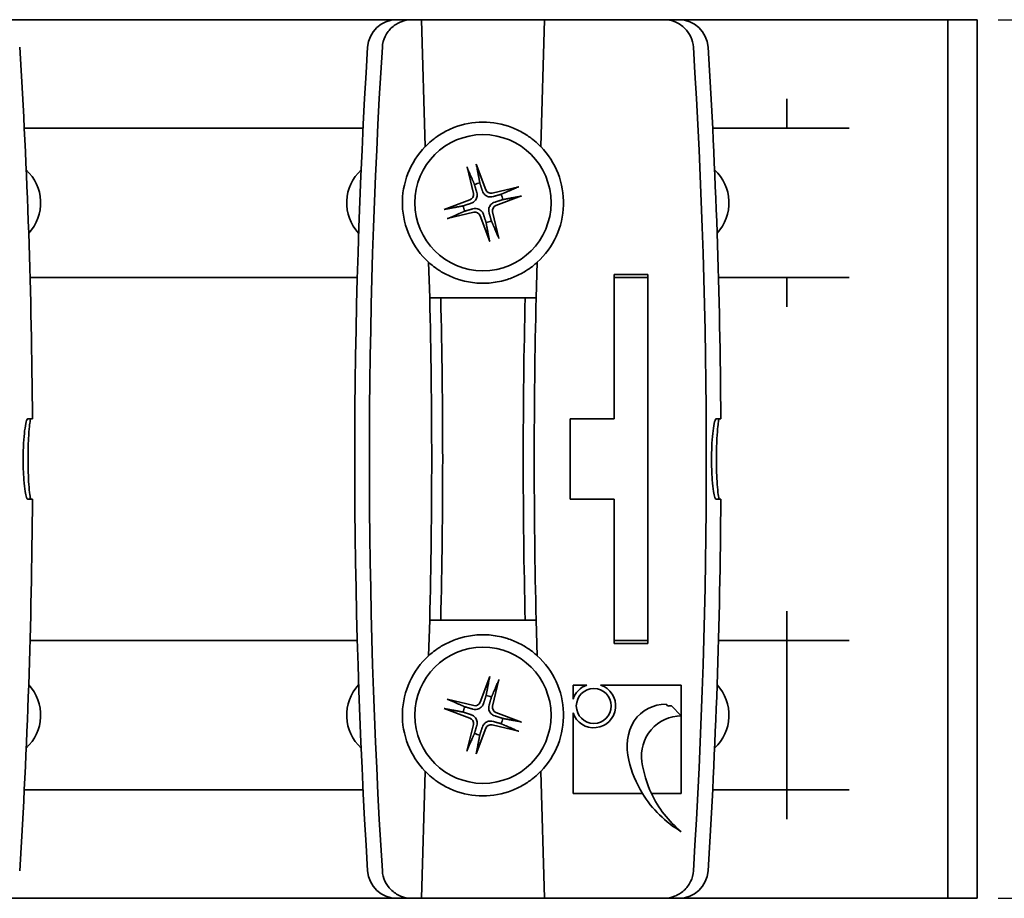
# Model space of a CAD drawing. Units: millimetres. Extents: x 0 to 390, y 0 to 297.
# Drawn here: x 54 to 101, y 117 to 159 of the extents above; entities that cross this region are included whole.
import ezdxf

# ---------------------------------------------------------------- set-up
doc = ezdxf.new("R2010")
doc.units = ezdxf.units.MM
doc.layers.add('Arêtes visibles(ISO)', color=7, linetype='Continuous', lineweight=35)
doc.layers.add('Cotes(ISO)', color=7, linetype='Continuous', lineweight=18)
doc.styles.add('MANTION', font='arial.ttf')
doc.dimstyles.new('Plan commercial', dxfattribs={"dimtxt": 3, "dimasz": 2.5, "dimexe": 3, "dimexo": 1, "dimgap": 0.762, "dimtad": 1, "dimrnd": 1e-08, "dimtxsty": 'MANTION', "dimcen": 0.09, "dimdle": 10, "dimclrd": 7, "dimclre": 7, "dimclrt": 256, "dimazin": 2, "dimtfac": 0.5, "dimtmove": 0, "dimatfit": 3, "dimfxl": 0, "dimtolj": 1, "dimlwd": 25, "dimlwe": 25, "dimarcsym": 0})

# ---------------------------------------------------------------- blocks, each defined once
blk = doc.blocks.new('*D14')
at = {"layer": 'Cotes(ISO)', "color": 7, "linetype": 'Continuous', "lineweight": 25, "transparency": 16777216}
for p, q in [((100.53, 158.805), (118.53, 158.805)), ((115.53, 156.305), (115.53, 119.305)), ((100.53, 116.805), (118.53, 116.805))]:
    blk.add_line(p, q, dxfattribs=at)
at = {"layer": 'Cotes(ISO)', "color": 7, "linetype": 'Continuous', "transparency": 16777216}
for points in [[(115.113, 156.305), (115.947, 156.305), (115.53, 158.805)], [(115.113, 119.305), (115.947, 119.305), (115.53, 116.805)]]:
    blk.add_solid(points, dxfattribs=at)
at = {"layer": 'Defpoints', "color": 0, "linetype": 'Continuous', "transparency": 16777216}
for p in [(99.53, 158.805), (99.53, 116.805), (115.53, 116.805)]:
    blk.add_point(p, dxfattribs=at)
at = {"layer": 'Cotes(ISO)', "color": 154, "linetype": 'Continuous', "lineweight": 25, "true_color": 0x004691, "transparency": 16777216, "insert": (111.082, 129.927), "char_height": 3, "attachment_point": 1, "rotation": 90, "style": 'MANTION'}
blk.add_mtext('\\A1; 60\\P[2 23/64]', dxfattribs=at)

msp = doc.modelspace()

# ---------------------------------------------------------------- linework, layer by layer
at = {"layer": 'Arêtes visibles(ISO)'}
for p, q in [((52.3675, 158.8049), (71.7923, 158.8049)), ((72.5162, 158.8049), (72.9649, 158.8049)), ((73.1454, 152.7396), (72.9649, 158.8049)), ((74.3656, 158.8049), (72.9649, 158.8049)), ((74.3656, 158.8049), (77.4443, 158.8049)), ((78.8449, 158.8049), (77.4443, 158.8049)), ((78.8449, 158.8049), (78.6644, 152.7396)), ((78.8449, 158.8049), (84.5437, 158.8049)), ((85.2675, 158.8049), (97.4299, 158.8049)), ((98.1299, 158.8049), (97.4299, 158.8049)), ((99.5299, 158.8049), (98.1299, 158.8049)), ((98.1299, 155.3049), (98.1299, 158.8049)), ((99.5299, 158.8049), (99.5299, 155.3049)), ((98.1299, 155.3049), (98.1299, 120.3049)), ((99.5299, 155.3049), (99.5299, 120.3049)), ((90.4299, 155.0249), (90.4299, 153.6249)), ((53.9829, 153.6249), (70.177, 153.6249)), ((86.8829, 153.6249), (90.4299, 153.6249)), ((93.3998, 153.6249), (90.4299, 153.6249)), ((75.1441, 151.771), (75.447, 150.4977)), ((75.5791, 151.9036), (76.038, 150.6779)), ((77.621, 150.8157), (76.3477, 150.5128)), ((74.0562, 149.7291), (75.282, 150.188)), ((77.7536, 150.3807), (76.5279, 149.9218)), ((74.1888, 149.2941), (75.4621, 149.597)), ((76.2308, 148.2062), (75.7719, 149.432)), ((76.6658, 148.3388), (76.3629, 149.6121)), ((73.3608, 145.5049), (73.31, 147.2108)), ((78.4999, 147.2108), (78.4491, 145.5049)), ((69.8994, 146.4849), (54.2605, 146.4849)), ((82.1699, 139.7299), (82.1699, 146.6249)), ((82.1699, 146.6249), (83.7799, 146.6249)), ((83.7799, 146.4849), (82.1699, 146.4849)), ((83.7799, 146.6249), (83.7799, 128.9849)), ((90.4299, 146.4849), (87.1605, 146.4849)), ((90.4299, 146.4849), (90.4299, 145.0849)), ((90.4299, 146.4849), (93.3998, 146.4849)), ((73.8859, 145.5049), (74.7614, 145.5049)), ((74.7614, 145.5049), (77.0485, 145.5049)), ((77.0485, 145.5049), (77.924, 145.5049)), ((80.0699, 139.7299), (82.1699, 139.7299)), ((80.0699, 135.8799), (80.0699, 139.7299)), ((82.1699, 135.8799), (80.0699, 135.8799)), ((82.1699, 128.9849), (82.1699, 135.8799)), ((90.4299, 130.5249), (90.4299, 129.1249)), ((73.31, 128.399), (73.3608, 130.1049)), ((74.7614, 130.1049), (73.8859, 130.1049)), ((77.0485, 130.1049), (74.7614, 130.1049)), ((77.924, 130.1049), (77.0485, 130.1049)), ((78.4491, 130.1049), (78.4999, 128.399)), ((54.2605, 129.1249), (69.8994, 129.1249)), ((82.1699, 129.1249), (83.7799, 129.1249)), ((83.7799, 128.9849), (82.1699, 128.9849)), ((87.1605, 129.1249), (90.4299, 129.1249)), ((93.3998, 129.1249), (90.4299, 129.1249)), ((90.4299, 129.1249), (90.4299, 121.9849)), ((76.2352, 127.4028), (75.7734, 126.1782)), ((76.6698, 127.2692), (76.3639, 125.9966)), ((80.2104, 126.9951), (80.8771, 126.9951)), ((80.2104, 126.3283), (80.2104, 126.9951)), ((81.5301, 126.9951), (85.3856, 126.9951)), ((85.3856, 126.9951), (85.3856, 125.5314)), ((74.1907, 126.3198), (75.4632, 126.0139)), ((74.057, 125.8851), (75.2817, 125.4233)), ((77.7528, 125.2247), (76.5282, 125.6865)), ((80.2104, 121.8199), (80.2104, 125.6754)), ((84.739, 125.9951), (84.6538, 126.0803)), ((85.3856, 125.5314), (84.9151, 126.0019)), ((85.3856, 125.5314), (85.3856, 121.8199)), ((75.14, 123.8406), (75.4459, 125.1132)), ((75.5747, 123.707), (76.0365, 124.9316)), ((77.6192, 124.79), (76.3466, 125.0959)), ((72.9649, 116.8049), (73.1454, 122.8702)), ((78.6644, 122.8702), (78.8449, 116.8049)), ((70.177, 121.9849), (53.9829, 121.9849)), ((90.4299, 121.9849), (86.8829, 121.9849)), ((90.4299, 121.9849), (90.4299, 120.5849)), ((90.4299, 121.9849), (93.3998, 121.9849)), ((83.5266, 121.8199), (80.2104, 121.8199)), ((85.3856, 121.8199), (83.9526, 121.8199)), ((98.1299, 116.8049), (98.1299, 120.3049)), ((99.5299, 120.3049), (99.5299, 116.8049)), ((52.3675, 116.8049), (71.7923, 116.8049)), ((72.9649, 116.8049), (72.5162, 116.8049)), ((72.9649, 116.8049), (74.3656, 116.8049)), ((77.4443, 116.8049), (74.3656, 116.8049)), ((77.4443, 116.8049), (78.8449, 116.8049)), ((84.5437, 116.8049), (78.8449, 116.8049)), ((85.2675, 116.8049), (97.4299, 116.8049)), ((97.4299, 116.8049), (98.1299, 116.8049)), ((98.1299, 116.8049), (99.5299, 116.8049))]:
    msp.add_line(p, q, dxfattribs=at)
for centre, radius in [((75.9049, 150.0549), 3.255), ((75.9049, 125.5549), 3.255), ((81.2036, 126.0019), 0.8364)]:
    msp.add_circle(centre, radius, dxfattribs=at)
for centre, radius, start, end in [((71.7923, 157.4049), 1.4, 90, 176.42068), ((85.2675, 157.4049), 1.4, 3.57932, 90), ((-260.9701, 137.8049), 315.35, 0.349754, 3.579322), ((385.1299, 137.8049), 315.35, 176.420678, 183.579322), ((385.1299, 137.8049), 314.65, 176.412915, 183.587085), ((-228.0701, 137.8049), 314.65, 356.412915, 3.587085), ((-228.0701, 137.8049), 315.35, 0.349754, 3.579322), ((75.9049, 150.0549), 3.85, 68.90188, 111.09812), ((75.9049, 150.0549), 3.85, 135.78687, 227.62249), ((75.9049, 150.0549), 3.85, 312.37751, 44.21313), ((52.6299, 150.0549), 2.135, 317.1435, 47.33046), ((71.5299, 150.0549), 2.135, 132.66954, 222.8565), ((85.5299, 150.0549), 2.135, 317.1435, 47.33046), ((75.9049, 150.0549), 0.9568, 98.97622, 114.9302), ((76.2863, 150.7708), 0.2652, 200.52538, 283.38104), ((75.189, 150.4363), 0.2652, 290.52538, 13.38104), ((75.9049, 150.0549), 0.9568, 8.97622, 24.9302), ((75.9049, 150.0549), 0.9568, 188.97622, 204.9302), ((76.6209, 149.6735), 0.2652, 110.52538, 193.38104), ((75.5235, 149.339), 0.2652, 20.52538, 103.38104), ((75.9049, 150.0549), 0.9568, 278.97622, 294.9302), ((75.9049, 150.0549), 3.85, 252.31124, 287.68876), ((-241.3701, 137.8049), 314.825, 358.598518, 1.401482), ((-241.3701, 137.8049), 315.35, 358.600852, 1.399148), ((393.1799, 137.8049), 315.35, 178.600852, 181.399148), ((393.1799, 137.8049), 314.825, 178.598518, 181.401482), ((-260.9701, 137.8049), 315.35, 356.420678, 359.650246), ((-228.0701, 137.8049), 315.35, 356.420678, 359.650246), ((75.9049, 125.5549), 3.85, 72.31124, 107.68876), ((75.9049, 125.5549), 3.85, 132.37751, 224.21313), ((75.9049, 125.5549), 3.85, 315.78687, 47.62249), ((52.6299, 125.5549), 2.135, 312.66954, 42.8565), ((71.5299, 125.5549), 2.135, 137.1435, 227.33046), ((81.2036, 126.0019), 1.0455, 108.19487, 161.80513), ((81.2036, 126.0019), 1.0455, 198.19487, 71.80513), ((85.5299, 125.5549), 2.135, 312.66954, 42.8565), ((75.5252, 126.2717), 0.2652, 256.48276, 339.33841), ((75.9049, 125.5549), 0.9568, 64.93359, 80.88757), ((75.9049, 125.5549), 0.9568, 154.93359, 170.88757), ((76.6218, 125.9346), 0.2652, 166.48276, 249.33841), ((84.6359, 124.2574), 1.823, 89.43769, 145.26206), ((84.8972, 124.179), 1.823, 89.43769, 94.98076), ((75.1881, 125.1752), 0.2652, 346.48276, 69.33841), ((75.9049, 125.5549), 0.9568, 334.93359, 350.88757), ((85.1796, 124.0535), 2.3902, 148.67439, 195.51129), ((85.4012, 123.6137), 1.9177, 90.46581, 188.3316), ((76.2846, 124.8381), 0.2652, 76.48276, 159.33841), ((75.9049, 125.5549), 0.9568, 244.93359, 260.88757), ((88.112, 124.6196), 5.3725, 192.96469, 211.40737), ((88.6757, 124.043), 5.2201, 187.78542, 205.20623), ((75.9049, 125.5549), 3.85, 248.90188, 291.09812), ((88.112, 124.6196), 5.3725, 211.40737, 239.50505), ((88.6757, 124.043), 5.2201, 205.20623, 230.93009), ((71.7923, 118.2049), 1.4, 183.57932, 270), ((85.2675, 118.2049), 1.4, 270, 356.42068)]:
    msp.add_arc(centre, radius, start, end, dxfattribs=at)
for points, knots in [([(71.0964, 157.4912), (71.1076, 157.6706), (71.1538, 157.8459), (71.3114, 158.1711), (71.4217, 158.3173), (71.687, 158.5558), (71.8379, 158.6477), (72.1658, 158.7728), (72.3403, 158.8049), (72.5162, 158.8049)], [0, 0, 0, 0, 0.07704271, 0.07704271, 0.15483154, 0.15483154, 0.22986289, 0.22986289, 0.30517504, 0.30517504, 0.30517504, 0.30517504]), ([(72.5162, 158.8049), (72.3099, 158.8049), (72.1471, 158.8049), (71.8713, 158.8049), (71.7924, 158.8049), (71.7923, 158.8049), (71.7923, 158.8049), (71.7923, 158.8049), (71.7923, 158.8049)], [0.1624649, 0.1624649, 0.1624649, 0.1624649, 0.6533267, 0.6533267, 1.3066533, 1.3066533, 1.3066533, 1.3070833, 1.3070833, 1.3070833, 1.3070833]), ([(84.5437, 158.8049), (84.7319, 158.8049), (84.9184, 158.7682), (85.2648, 158.6257), (85.4217, 158.5219), (85.674, 158.2714), (85.7717, 158.1316), (85.9116, 157.8242), (85.9529, 157.6594), (85.9635, 157.4912)], [0, 0, 0, 0, 0.08064545, 0.08064545, 0.16052328, 0.16052328, 0.23308316, 0.23308316, 0.30537224, 0.30537224, 0.30537224, 0.30537224]), ([(85.2675, 158.8049), (85.2675, 158.8049), (85.2675, 158.8049), (85.2675, 158.8049), (85.2675, 158.8049), (85.1887, 158.8049), (84.9129, 158.8049), (84.7501, 158.8049), (84.5437, 158.8049)], [1.3062241, 1.3062241, 1.3062241, 1.3062241, 1.3064932, 1.3064932, 1.3064932, 1.9597398, 1.9597398, 2.4508436, 2.4508436, 2.4508436, 2.4508436]), ([(73.1454, 152.7396), (73.1454, 152.7396), (73.1811, 152.7774), (73.314, 152.9042), (73.4113, 152.9914), (73.64, 153.172), (73.7932, 153.2803), (74.1387, 153.4817), (74.3313, 153.5744), (74.5191, 153.6468)], [0.63227901, 0.63227901, 0.63227901, 0.63227901, 0.70971265, 0.70971265, 0.78714629, 0.78714629, 0.87338292, 0.87338292, 0.95961955, 0.95961955, 0.95961955, 0.95961955]), ([(77.2908, 153.6468), (77.4785, 153.5744), (77.6712, 153.4817), (78.0167, 153.2803), (78.1699, 153.172), (78.3986, 152.9914), (78.4958, 152.9042), (78.6287, 152.7774), (78.6644, 152.7396), (78.6644, 152.7396)], [0.30493848, 0.30493848, 0.30493848, 0.30493848, 0.39117511, 0.39117511, 0.47741174, 0.47741174, 0.55484538, 0.55484538, 0.63227901, 0.63227901, 0.63227901, 0.63227901]), ([(75.1677, 151.691), (75.166, 151.695), (75.1638, 151.7009), (75.1592, 151.7148), (75.1559, 151.7258), (75.1502, 151.7464), (75.1468, 151.7597), (75.1441, 151.771)], [0.045278112, 0.045278112, 0.045278112, 0.045278112, 0.049240708, 0.049240708, 0.054156289, 0.054156289, 0.059145586, 0.059145586, 0.059145586, 0.059145586]), ([(75.5791, 151.9036), (75.5832, 151.8927), (75.5878, 151.8798), (75.5945, 151.8595), (75.5979, 151.8486), (75.6018, 151.8344), (75.6033, 151.8283), (75.6041, 151.824)], [0.019841997, 0.019841997, 0.019841997, 0.019841997, 0.024831295, 0.024831295, 0.029746876, 0.029746876, 0.033709472, 0.033709472, 0.033709472, 0.033709472]), ([(76.387, 150.3477), (76.3484, 150.3367), (76.3076, 150.3312), (76.2391, 150.3313), (76.2056, 150.3348), (76.1393, 150.3509), (76.1065, 150.3635), (76.0486, 150.3943), (76.0198, 150.4145), (75.9695, 150.4606), (75.9479, 150.4865), (75.9096, 150.5432), (75.8914, 150.5801), (75.879, 150.6183)], [0.278726304, 0.278726304, 0.278726304, 0.278726304, 0.29655738, 0.29655738, 0.310604476, 0.310604476, 0.324651573, 0.324651573, 0.338698669, 0.338698669, 0.352745766, 0.352745766, 0.370576841, 0.370576841, 0.370576841, 0.370576841]), ([(77.541, 150.7921), (77.545, 150.7938), (77.5509, 150.796), (77.5648, 150.8007), (77.5758, 150.8039), (77.5964, 150.8096), (77.6097, 150.813), (77.621, 150.8157)], [0.045278112, 0.045278112, 0.045278112, 0.045278112, 0.049240708, 0.049240708, 0.054156289, 0.054156289, 0.059145586, 0.059145586, 0.059145586, 0.059145586]), ([(75.6121, 150.537), (75.6232, 150.4983), (75.6286, 150.4576), (75.6285, 150.3891), (75.625, 150.3556), (75.609, 150.2893), (75.5964, 150.2564), (75.5655, 150.1986), (75.5453, 150.1698), (75.4992, 150.1195), (75.4734, 150.0979), (75.4166, 150.0596), (75.3797, 150.0414), (75.3415, 150.029)], [0.278726304, 0.278726304, 0.278726304, 0.278726304, 0.29655738, 0.29655738, 0.310604476, 0.310604476, 0.324651573, 0.324651573, 0.338698669, 0.338698669, 0.352745766, 0.352745766, 0.370576841, 0.370576841, 0.370576841, 0.370576841]), ([(77.7536, 150.3807), (77.7427, 150.3767), (77.7298, 150.3721), (77.7095, 150.3653), (77.6986, 150.3619), (77.6845, 150.358), (77.6783, 150.3565), (77.674, 150.3557)], [0.019841997, 0.019841997, 0.019841997, 0.019841997, 0.024831295, 0.024831295, 0.029746876, 0.029746876, 0.033709472, 0.033709472, 0.033709472, 0.033709472]), ([(74.0562, 149.7291), (74.0672, 149.7331), (74.0801, 149.7377), (74.1003, 149.7445), (74.1113, 149.7479), (74.1254, 149.7518), (74.1316, 149.7533), (74.1358, 149.7541)], [0.019841997, 0.019841997, 0.019841997, 0.019841997, 0.024831295, 0.024831295, 0.029746876, 0.029746876, 0.033709472, 0.033709472, 0.033709472, 0.033709472]), ([(75.4229, 149.7621), (75.4615, 149.7731), (75.5023, 149.7786), (75.5708, 149.7785), (75.6043, 149.775), (75.6705, 149.7589), (75.7034, 149.7463), (75.7613, 149.7155), (75.7901, 149.6953), (75.8403, 149.6492), (75.8619, 149.6234), (75.9002, 149.5666), (75.9184, 149.5297), (75.9308, 149.4915)], [0.278726304, 0.278726304, 0.278726304, 0.278726304, 0.29655738, 0.29655738, 0.310604476, 0.310604476, 0.324651573, 0.324651573, 0.338698669, 0.338698669, 0.352745766, 0.352745766, 0.370576841, 0.370576841, 0.370576841, 0.370576841]), ([(76.1977, 149.5728), (76.1867, 149.6115), (76.1812, 149.6522), (76.1814, 149.7207), (76.1849, 149.7542), (76.2009, 149.8205), (76.2135, 149.8534), (76.2443, 149.9112), (76.2646, 149.94), (76.3106, 149.9903), (76.3365, 150.0119), (76.3933, 150.0502), (76.4301, 150.0684), (76.4684, 150.0808)], [0.278726304, 0.278726304, 0.278726304, 0.278726304, 0.29655738, 0.29655738, 0.310604476, 0.310604476, 0.324651573, 0.324651573, 0.338698669, 0.338698669, 0.352745766, 0.352745766, 0.370576841, 0.370576841, 0.370576841, 0.370576841]), ([(74.2689, 149.3177), (74.2649, 149.316), (74.2589, 149.3138), (74.245, 149.3092), (74.234, 149.3059), (74.2135, 149.3002), (74.2002, 149.2968), (74.1888, 149.2941)], [0.045278112, 0.045278112, 0.045278112, 0.045278112, 0.049240708, 0.049240708, 0.054156289, 0.054156289, 0.059145586, 0.059145586, 0.059145586, 0.059145586]), ([(76.2308, 148.2062), (76.2267, 148.2171), (76.2221, 148.23), (76.2153, 148.2503), (76.212, 148.2613), (76.208, 148.2754), (76.2065, 148.2815), (76.2058, 148.2858)], [0.019841997, 0.019841997, 0.019841997, 0.019841997, 0.024831295, 0.024831295, 0.029746876, 0.029746876, 0.033709472, 0.033709472, 0.033709472, 0.033709472]), ([(76.6421, 148.4188), (76.6439, 148.4148), (76.6461, 148.4089), (76.6507, 148.395), (76.654, 148.384), (76.6597, 148.3634), (76.6631, 148.3501), (76.6658, 148.3388)], [0.045278112, 0.045278112, 0.045278112, 0.045278112, 0.049240708, 0.049240708, 0.054156289, 0.054156289, 0.059145586, 0.059145586, 0.059145586, 0.059145586]), ([(74.7351, 146.3869), (74.5434, 146.4481), (74.3456, 146.5291), (73.9887, 146.7097), (73.8293, 146.8087), (73.5903, 146.9753), (73.4881, 147.0566), (73.3478, 147.1753), (73.31, 147.2108), (73.31, 147.2108)], [0.30493848, 0.30493848, 0.30493848, 0.30493848, 0.39117511, 0.39117511, 0.47741174, 0.47741174, 0.55484538, 0.55484538, 0.63227901, 0.63227901, 0.63227901, 0.63227901]), ([(78.4999, 147.2108), (78.4999, 147.2108), (78.462, 147.1753), (78.3218, 147.0566), (78.2196, 146.9753), (77.9805, 146.8087), (77.8211, 146.7097), (77.4642, 146.5291), (77.2664, 146.4481), (77.0747, 146.3869)], [0.63227901, 0.63227901, 0.63227901, 0.63227901, 0.70971265, 0.70971265, 0.78714629, 0.78714629, 0.87338292, 0.87338292, 0.95961955, 0.95961955, 0.95961955, 0.95961955]), ([(73.8859, 145.5049), (73.8213, 145.5049), (73.7245, 145.5049), (73.3712, 145.5049), (73.366, 145.5049), (73.3608, 145.5049)], [0, 0, 0, 0, 0.70107269, 0.70107269, 0.71152351, 0.71152351, 0.71152351, 0.71152351]), ([(78.4491, 145.5049), (78.4438, 145.5049), (78.4386, 145.5049), (78.0854, 145.5049), (77.9885, 145.5049), (77.924, 145.5049)], [-0.71152351, -0.71152351, -0.71152351, -0.71152351, -0.70107269, -0.70107269, 0, 0, 0, 0]), ([(54.1546, 139.7299), (54.1293, 139.7299), (54.1024, 139.6784), (54.0495, 139.4799), (54.024, 139.3359), (53.9812, 138.9854), (53.9637, 138.7865), (53.943, 138.4228), (53.937, 138.2703), (53.9308, 137.9862), (53.9297, 137.8566), (53.9312, 137.5909), (53.9339, 137.4556), (53.9446, 137.1445), (53.9542, 136.9732), (53.9836, 136.5951), (54.0057, 136.4041), (54.0508, 136.1282), (54.0726, 136.0324), (54.115, 135.91), (54.1353, 135.8799), (54.1546, 135.8799)], [0, 0, 0, 0, 0.11068822, 0.11068822, 0.22005751, 0.22005751, 0.32223406, 0.32223406, 0.39011144, 0.39011144, 0.44565205, 0.44565205, 0.5041072, 0.5041072, 0.58344429, 0.58344429, 0.69353032, 0.69353032, 0.78424656, 0.78424656, 0.86885766, 0.86885766, 0.86885766, 0.86885766]), ([(54.3741, 139.7299), (54.3475, 139.7299), (54.3076, 139.7299), (54.16, 139.7299), (54.1573, 139.7299), (54.1546, 139.7299)], [0, 0, 0, 0, 0.60607996, 0.60607996, 0.61713075, 0.61713075, 0.61713075, 0.61713075]), ([(54.3047, 135.8799), (54.2906, 135.8799), (54.2747, 135.9311), (54.2423, 136.1286), (54.2261, 136.272), (54.1982, 136.622), (54.1865, 136.8211), (54.1726, 137.1851), (54.1685, 137.3377), (54.1643, 137.622), (54.1636, 137.7517), (54.1645, 138.0174), (54.1663, 138.1526), (54.1735, 138.4633), (54.1799, 138.6344), (54.1994, 139.0125), (54.2139, 139.2037), (54.2427, 139.4805), (54.2564, 139.5768), (54.282, 139.6997), (54.2939, 139.7299), (54.3047, 139.7299)], [0, 0, 0, 0, 0.10998476, 0.10998476, 0.2188557, 0.2188557, 0.32107612, 0.32107612, 0.38900407, 0.38900407, 0.44455927, 0.44455927, 0.50296597, 0.50296597, 0.5820941, 0.5820941, 0.69192687, 0.69192687, 0.78261001, 0.78261001, 0.86709243, 0.86709243, 0.86709243, 0.86709243]), ([(87.0546, 139.7299), (87.0293, 139.7299), (87.0024, 139.6784), (86.9495, 139.4799), (86.924, 139.3359), (86.8812, 138.9854), (86.8637, 138.7865), (86.843, 138.4228), (86.837, 138.2703), (86.8308, 137.9862), (86.8297, 137.8566), (86.8312, 137.5909), (86.8339, 137.4556), (86.8446, 137.1445), (86.8542, 136.9732), (86.8836, 136.5951), (86.9057, 136.4041), (86.9508, 136.1282), (86.9726, 136.0324), (87.015, 135.91), (87.0353, 135.8799), (87.0546, 135.8799)], [0, 0, 0, 0, 0.11068822, 0.11068822, 0.22005751, 0.22005751, 0.32223406, 0.32223406, 0.39011144, 0.39011144, 0.44565205, 0.44565205, 0.5041072, 0.5041072, 0.58344429, 0.58344429, 0.69353032, 0.69353032, 0.78424656, 0.78424656, 0.86885766, 0.86885766, 0.86885766, 0.86885766]), ([(87.2741, 139.7299), (87.2475, 139.7299), (87.2076, 139.7299), (87.06, 139.7299), (87.0573, 139.7299), (87.0546, 139.7299)], [0, 0, 0, 0, 0.60607996, 0.60607996, 0.61713075, 0.61713075, 0.61713075, 0.61713075]), ([(87.2047, 135.8799), (87.1906, 135.8799), (87.1747, 135.9311), (87.1423, 136.1286), (87.1261, 136.272), (87.0982, 136.622), (87.0865, 136.8211), (87.0726, 137.1851), (87.0685, 137.3377), (87.0643, 137.622), (87.0636, 137.7517), (87.0645, 138.0174), (87.0663, 138.1526), (87.0735, 138.4633), (87.0799, 138.6344), (87.0994, 139.0125), (87.1139, 139.2037), (87.1427, 139.4805), (87.1564, 139.5768), (87.182, 139.6997), (87.1939, 139.7299), (87.2047, 139.7299)], [0, 0, 0, 0, 0.10998476, 0.10998476, 0.2188557, 0.2188557, 0.32107612, 0.32107612, 0.38900407, 0.38900407, 0.44455927, 0.44455927, 0.50296597, 0.50296597, 0.5820941, 0.5820941, 0.69192687, 0.69192687, 0.78261001, 0.78261001, 0.86709243, 0.86709243, 0.86709243, 0.86709243]), ([(54.1546, 135.8799), (54.1573, 135.8799), (54.16, 135.8799), (54.3076, 135.8799), (54.3475, 135.8799), (54.3741, 135.8799)], [-0.61713075, -0.61713075, -0.61713075, -0.61713075, -0.60607996, -0.60607996, 0, 0, 0, 0]), ([(87.0546, 135.8799), (87.0573, 135.8799), (87.06, 135.8799), (87.2076, 135.8799), (87.2475, 135.8799), (87.2741, 135.8799)], [-0.61713075, -0.61713075, -0.61713075, -0.61713075, -0.60607996, -0.60607996, 0, 0, 0, 0]), ([(73.3608, 130.1049), (73.366, 130.1049), (73.3712, 130.1049), (73.7245, 130.1049), (73.8213, 130.1049), (73.8859, 130.1049)], [-0.71152351, -0.71152351, -0.71152351, -0.71152351, -0.70107269, -0.70107269, 0, 0, 0, 0]), ([(77.924, 130.1049), (77.9885, 130.1049), (78.0854, 130.1049), (78.4386, 130.1049), (78.4438, 130.1049), (78.4491, 130.1049)], [0, 0, 0, 0, 0.70107269, 0.70107269, 0.71152351, 0.71152351, 0.71152351, 0.71152351]), ([(73.31, 128.399), (73.31, 128.399), (73.3478, 128.4345), (73.4881, 128.5532), (73.5903, 128.6345), (73.8293, 128.8011), (73.9887, 128.9002), (74.3456, 129.0807), (74.5434, 129.1617), (74.7351, 129.2229)], [0.63227901, 0.63227901, 0.63227901, 0.63227901, 0.70971265, 0.70971265, 0.78714629, 0.78714629, 0.87338292, 0.87338292, 0.95961955, 0.95961955, 0.95961955, 0.95961955]), ([(77.0747, 129.2229), (77.2664, 129.1617), (77.4642, 129.0807), (77.8211, 128.9002), (77.9805, 128.8011), (78.2196, 128.6345), (78.3218, 128.5532), (78.462, 128.4345), (78.4999, 128.399), (78.4999, 128.399)], [0.30493848, 0.30493848, 0.30493848, 0.30493848, 0.39117511, 0.39117511, 0.47741174, 0.47741174, 0.55484538, 0.55484538, 0.63227901, 0.63227901, 0.63227901, 0.63227901]), ([(76.21, 127.3233), (76.2108, 127.3276), (76.2123, 127.3337), (76.2162, 127.3478), (76.2196, 127.3588), (76.2264, 127.379), (76.2311, 127.3919), (76.2352, 127.4028)], [0.045278112, 0.045278112, 0.045278112, 0.045278112, 0.049240708, 0.049240708, 0.054156289, 0.054156289, 0.059145586, 0.059145586, 0.059145586, 0.059145586]), ([(76.6698, 127.2692), (76.6671, 127.2579), (76.6637, 127.2446), (76.6579, 127.224), (76.6546, 127.213), (76.65, 127.1991), (76.6478, 127.1932), (76.646, 127.1892)], [0.019841997, 0.019841997, 0.019841997, 0.019841997, 0.024831295, 0.024831295, 0.029746876, 0.029746876, 0.033709472, 0.033709472, 0.033709472, 0.033709472]), ([(74.1907, 126.3198), (74.202, 126.3171), (74.2153, 126.3137), (74.2358, 126.3079), (74.2468, 126.3046), (74.2607, 126.2999), (74.2666, 126.2977), (74.2706, 126.296)], [0.019841997, 0.019841997, 0.019841997, 0.019841997, 0.024831295, 0.024831295, 0.029746876, 0.029746876, 0.033709472, 0.033709472, 0.033709472, 0.033709472]), ([(75.9322, 126.1183), (75.9197, 126.0801), (75.9014, 126.0432), (75.863, 125.9866), (75.8413, 125.9608), (75.7909, 125.9148), (75.7621, 125.8946), (75.7041, 125.864), (75.6713, 125.8514), (75.6049, 125.8355), (75.5714, 125.8321), (75.5029, 125.8322), (75.4622, 125.8377), (75.4236, 125.8489)], [0.278726304, 0.278726304, 0.278726304, 0.278726304, 0.29655738, 0.29655738, 0.310604476, 0.310604476, 0.324651573, 0.324651573, 0.338698669, 0.338698669, 0.352745766, 0.352745766, 0.370576841, 0.370576841, 0.370576841, 0.370576841]), ([(74.1366, 125.8599), (74.1323, 125.8607), (74.1261, 125.8622), (74.112, 125.8662), (74.1011, 125.8696), (74.0808, 125.8764), (74.0679, 125.881), (74.057, 125.8851)], [0.045278112, 0.045278112, 0.045278112, 0.045278112, 0.049240708, 0.049240708, 0.054156289, 0.054156289, 0.059145586, 0.059145586, 0.059145586, 0.059145586]), ([(76.4683, 125.5277), (76.4301, 125.5401), (76.3933, 125.5584), (76.3366, 125.5969), (76.3108, 125.6185), (76.2648, 125.6689), (76.2447, 125.6978), (76.214, 125.7557), (76.2014, 125.7886), (76.1856, 125.8549), (76.1821, 125.8884), (76.1822, 125.9569), (76.1877, 125.9977), (76.1989, 126.0363)], [0.278726304, 0.278726304, 0.278726304, 0.278726304, 0.29655738, 0.29655738, 0.310604476, 0.310604476, 0.324651573, 0.324651573, 0.338698669, 0.338698669, 0.352745766, 0.352745766, 0.370576841, 0.370576841, 0.370576841, 0.370576841]), ([(75.3416, 125.5821), (75.3798, 125.5697), (75.4166, 125.5514), (75.4733, 125.5129), (75.4991, 125.4913), (75.545, 125.4409), (75.5652, 125.412), (75.5959, 125.3541), (75.6084, 125.3212), (75.6243, 125.2549), (75.6277, 125.2214), (75.6277, 125.1529), (75.6221, 125.1121), (75.611, 125.0735)], [0.278726304, 0.278726304, 0.278726304, 0.278726304, 0.29655738, 0.29655738, 0.310604476, 0.310604476, 0.324651573, 0.324651573, 0.338698669, 0.338698669, 0.352745766, 0.352745766, 0.370576841, 0.370576841, 0.370576841, 0.370576841]), ([(75.8777, 124.9915), (75.8902, 125.0297), (75.9085, 125.0666), (75.9469, 125.1233), (75.9686, 125.1491), (76.019, 125.195), (76.0478, 125.2152), (76.1057, 125.2458), (76.1386, 125.2584), (76.2049, 125.2743), (76.2385, 125.2777), (76.307, 125.2776), (76.3477, 125.2721), (76.3863, 125.261)], [0.278726304, 0.278726304, 0.278726304, 0.278726304, 0.29655738, 0.29655738, 0.310604476, 0.310604476, 0.324651573, 0.324651573, 0.338698669, 0.338698669, 0.352745766, 0.352745766, 0.370576841, 0.370576841, 0.370576841, 0.370576841]), ([(77.6733, 125.2499), (77.6776, 125.2491), (77.6837, 125.2476), (77.6978, 125.2436), (77.7088, 125.2402), (77.729, 125.2334), (77.7419, 125.2288), (77.7528, 125.2247)], [0.045278112, 0.045278112, 0.045278112, 0.045278112, 0.049240708, 0.049240708, 0.054156289, 0.054156289, 0.059145586, 0.059145586, 0.059145586, 0.059145586]), ([(77.6192, 124.79), (77.6079, 124.7927), (77.5946, 124.7962), (77.574, 124.8019), (77.5631, 124.8052), (77.5492, 124.8099), (77.5432, 124.8121), (77.5392, 124.8138)], [0.019841997, 0.019841997, 0.019841997, 0.019841997, 0.024831295, 0.024831295, 0.029746876, 0.029746876, 0.033709472, 0.033709472, 0.033709472, 0.033709472]), ([(75.14, 123.8406), (75.1427, 123.852), (75.1462, 123.8652), (75.1519, 123.8858), (75.1552, 123.8968), (75.1599, 123.9107), (75.1621, 123.9166), (75.1638, 123.9206)], [0.019841997, 0.019841997, 0.019841997, 0.019841997, 0.024831295, 0.024831295, 0.029746876, 0.029746876, 0.033709472, 0.033709472, 0.033709472, 0.033709472]), ([(75.5999, 123.7865), (75.5991, 123.7823), (75.5976, 123.7761), (75.5936, 123.762), (75.5902, 123.7511), (75.5834, 123.7308), (75.5788, 123.7179), (75.5747, 123.707)], [0.045278112, 0.045278112, 0.045278112, 0.045278112, 0.049240708, 0.049240708, 0.054156289, 0.054156289, 0.059145586, 0.059145586, 0.059145586, 0.059145586]), ([(74.5191, 121.963), (74.3313, 122.0354), (74.1387, 122.1281), (73.7932, 122.3295), (73.64, 122.4379), (73.4113, 122.6184), (73.314, 122.7056), (73.1811, 122.8324), (73.1454, 122.8702), (73.1454, 122.8702)], [0.30493848, 0.30493848, 0.30493848, 0.30493848, 0.39117511, 0.39117511, 0.47741174, 0.47741174, 0.55484538, 0.55484538, 0.63227901, 0.63227901, 0.63227901, 0.63227901]), ([(78.6644, 122.8702), (78.6644, 122.8702), (78.6287, 122.8324), (78.4958, 122.7056), (78.3986, 122.6184), (78.1699, 122.4379), (78.0167, 122.3295), (77.6712, 122.1281), (77.4785, 122.0354), (77.2908, 121.963)], [0.63227901, 0.63227901, 0.63227901, 0.63227901, 0.70971265, 0.70971265, 0.78714629, 0.78714629, 0.87338292, 0.87338292, 0.95961955, 0.95961955, 0.95961955, 0.95961955]), ([(72.5162, 116.8049), (72.328, 116.8049), (72.1415, 116.8416), (71.7951, 116.9841), (71.6382, 117.0879), (71.3858, 117.3384), (71.2882, 117.4782), (71.1482, 117.7856), (71.1069, 117.9504), (71.0964, 118.1187)], [0, 0, 0, 0, 0.08064545, 0.08064545, 0.16052328, 0.16052328, 0.23308316, 0.23308316, 0.30537224, 0.30537224, 0.30537224, 0.30537224]), ([(85.9635, 118.1187), (85.9522, 117.9392), (85.906, 117.7639), (85.7485, 117.4387), (85.6381, 117.2925), (85.3728, 117.054), (85.222, 116.9621), (84.894, 116.837), (84.7195, 116.8049), (84.5437, 116.8049)], [0, 0, 0, 0, 0.07704271, 0.07704271, 0.15483154, 0.15483154, 0.22986289, 0.22986289, 0.30517504, 0.30517504, 0.30517504, 0.30517504]), ([(71.7923, 116.8049), (71.7923, 116.8049), (71.7923, 116.8049), (71.7923, 116.8049), (71.7924, 116.8049), (71.8713, 116.8049), (72.1471, 116.8049), (72.3099, 116.8049), (72.5162, 116.8049)], [1.3062233, 1.3062233, 1.3062233, 1.3062233, 1.3066533, 1.3066533, 1.3066533, 1.9599799, 1.9599799, 2.4508418, 2.4508418, 2.4508418, 2.4508418]), ([(84.5437, 116.8049), (84.75, 116.8049), (84.9127, 116.8049), (85.1886, 116.8049), (85.2674, 116.8049), (85.2675, 116.8049), (85.2675, 116.8049), (85.2675, 116.8049), (85.2675, 116.8049)], [0.1624649, 0.1624649, 0.1624649, 0.1624649, 0.6533267, 0.6533267, 1.3066533, 1.3066533, 1.3066533, 1.3070834, 1.3070834, 1.3070834, 1.3070834])]:
    msp.add_open_spline(points, degree=3, knots=knots, dxfattribs=at)
for points, weights in [([(75.1677, 151.691), (75.3857, 151.1894), (75.5016, 150.9226)], [1.00221682287, 1.05135722895, 1]), ([(75.7556, 151), (75.703, 151.2862), (75.6041, 151.824)], [1, 1.05135723972, 1.00221682328]), ([(75.5016, 150.9226), (75.5714, 150.6796), (75.6121, 150.537)], [1, 1.29471148087, 1.55752619738]), ([(75.879, 150.6183), (75.8333, 150.7594), (75.7556, 151)], [1.55752619738, 1.29471148087, 1]), ([(77.541, 150.7921), (77.0395, 150.5742), (76.7726, 150.4582)], [1.00221682344, 1.05135724377, 1]), ([(76.7726, 150.4582), (76.5296, 150.3885), (76.387, 150.3477)], [1, 1.29471148087, 1.55752619738]), ([(76.4684, 150.0808), (76.6094, 150.1265), (76.85, 150.2042)], [1.55752619738, 1.29471148087, 1]), ([(76.85, 150.2042), (77.1362, 150.2568), (77.674, 150.3557)], [1, 1.05135724377, 1.00221682344]), ([(74.9598, 149.9056), (74.6737, 149.853), (74.1358, 149.7541)], [1, 1.05135724385, 1.00221682345]), ([(74.2689, 149.3177), (74.7704, 149.5356), (75.0373, 149.6516)], [1.00221682344, 1.05135724377, 1]), ([(75.3415, 150.029), (75.2004, 149.9833), (74.9598, 149.9056)], [1.55752619738, 1.29471148087, 1]), ([(75.0373, 149.6516), (75.2803, 149.7213), (75.4229, 149.7621)], [1, 1.29471148087, 1.55752619738]), ([(75.9308, 149.4915), (75.9765, 149.3504), (76.0542, 149.1098)], [1.55752619738, 1.29471148087, 1]), ([(76.3083, 149.1872), (76.2385, 149.4303), (76.1977, 149.5728)], [1, 1.29471148087, 1.55752619738]), ([(76.6421, 148.4188), (76.4242, 148.9204), (76.3083, 149.1872)], [1.00221682287, 1.05135722896, 1]), ([(76.0542, 149.1098), (76.1069, 148.8236), (76.2058, 148.2858)], [1, 1.05135723968, 1.00221682328]), ([(76.21, 127.3233), (76.1098, 126.7857), (76.0565, 126.4997)], [1.00221682344, 1.05135724377, 1]), ([(76.3103, 126.4216), (76.4269, 126.6882), (76.646, 127.1892)], [1, 1.05135724385, 1.00221682345]), ([(75.0382, 125.9603), (74.7716, 126.0769), (74.2706, 126.296)], [1, 1.05135723968, 1.00221682328]), ([(76.0565, 126.4997), (75.9782, 126.2592), (75.9322, 126.1183)], [1, 1.29471148087, 1.55752619738]), ([(76.1989, 126.0363), (76.24, 126.1788), (76.3103, 126.4216)], [1.55752619738, 1.29471148087, 1]), ([(74.1366, 125.8599), (74.6741, 125.7598), (74.9602, 125.7064)], [1.00221682287, 1.05135722896, 1]), ([(74.9602, 125.7064), (75.2006, 125.6282), (75.3416, 125.5821)], [1, 1.29471148087, 1.55752619738]), ([(75.4236, 125.8489), (75.2811, 125.89), (75.0382, 125.9603)], [1.55752619738, 1.29471148087, 1]), ([(76.3863, 125.261), (76.5288, 125.2199), (76.7716, 125.1495)], [1.55752619738, 1.29471148087, 1]), ([(76.8497, 125.4034), (76.6093, 125.4816), (76.4683, 125.5277)], [1, 1.29471148087, 1.55752619738]), ([(77.6733, 125.2499), (77.1357, 125.3501), (76.8497, 125.4034)], [1.00221682287, 1.05135722895, 1]), ([(75.611, 125.0735), (75.5699, 124.9311), (75.4996, 124.6882)], [1.55752619738, 1.29471148087, 1]), ([(75.7534, 124.6101), (75.8316, 124.8506), (75.8777, 124.9915)], [1, 1.29471148087, 1.55752619738]), ([(76.7716, 125.1495), (77.0382, 125.0329), (77.5392, 124.8138)], [1, 1.05135723972, 1.00221682328]), ([(75.4996, 124.6882), (75.383, 124.4216), (75.1638, 123.9206)], [1, 1.05135724377, 1.00221682344]), ([(75.5999, 123.7865), (75.7001, 124.3241), (75.7534, 124.6101)], [1.00221682344, 1.05135724377, 1])]:
    msp.add_rational_spline(points, weights, degree=2, dxfattribs=at)

# ---------------------------------------------------------------- dimensions: what is measured, and where the dimension line sits
at = {"layer": 'Cotes(ISO)', "color": 7, "linetype": 'Continuous', "lineweight": 25}
dim = msp.add_linear_dim(base=(115.5299, 116.8049), p1=(99.5299, 158.8049), p2=(99.5299, 116.8049), angle=90, text=' <>\\X[2 23/64]', dimstyle='Plan commercial', override={"dimdec": 2, "dimlfac": 1.428571, "dimpost": '\\X', "dimtp": 0, "dimtm": 0, "dimtdec": 2, "dimtofl": 0, "dimatfit": 1, "dimtvp": -0.25}, dxfattribs=at)
dim.commit()
dim.dimension.update_dxf_attribs({"geometry": '*D14', "text_midpoint": (115.5299, 137.8049), "dimtype": 160})

doc.saveas('drawing.dxf')
